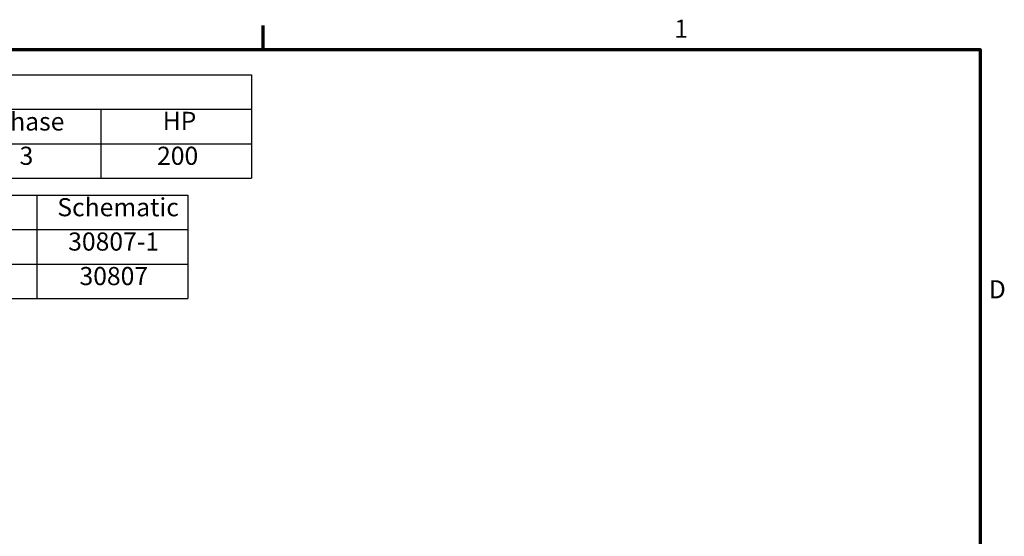
# Model space of a CAD drawing. Units: inches. Extents: x 4 to 172, y 2 to 134.
# Drawn here: x 119 to 171, y 106 to 134 of the extents above; entities that cross this region are included whole.
import ezdxf

# ---------------------------------------------------------------- set-up
doc = ezdxf.new("R2010")
doc.units = ezdxf.units.IN
doc.header["$LTSCALE"] = 8
doc.header["$MEASUREMENT"] = 0
doc.layers.add('Border (ANSI)', color=7, linetype='Continuous', lineweight=70)
doc.layers.add('Symbol (ANSI)', color=7, linetype='Continuous', lineweight=25)
doc.styles.add('Note Text (ANSI)', font='tahoma.ttf')

# ---------------------------------------------------------------- blocks, each defined once
blk = doc.blocks.new('Borders Default Border')
at = {"layer": 'Border (ANSI)'}
blk.add_line((16.5, 16.5), (16.5, 16.66), dxfattribs=at)
at = {"layer": 'Border (ANSI)', "flags": 128}
blk.add_lwpolyline([(0.75, 0.5), (0.75, 16.5), (21.25, 16.5), (21.25, 0.5), (0.75, 0.5)], dxfattribs=at)
at = {"layer": 'Border (ANSI)', "char_height": 0.12, "attachment_point": 7, "style": 'Note Text (ANSI)'}
for s, insert in [('1', (19.2229, 16.54)), ('D', (21.306, 14.815))]:
    blk.add_mtext(s, dxfattribs=dict(at, insert=insert))
blk = doc.blocks.new('Table1')
at = {"layer": 'Symbol (ANSI)'}
for p, q in [((10.4229, 16.3328), (16.4229, 16.3328)), ((10.4229, 16.3328), (10.4229, 16.1043)), ((16.4229, 16.3328), (16.4229, 16.1043)), ((10.4229, 16.1043), (16.4229, 16.1043)), ((10.4229, 16.1043), (10.4229, 15.8757)), ((11.4229, 16.1043), (11.4229, 15.8757)), ((12.4229, 16.1043), (12.4229, 15.8757)), ((13.4229, 16.1043), (13.4229, 15.8757)), ((14.4229, 16.1043), (14.4229, 15.8757)), ((15.4229, 16.1043), (15.4229, 15.8757)), ((16.4229, 16.1043), (16.4229, 15.8757)), ((10.4229, 15.8757), (16.4229, 15.8757)), ((10.4229, 15.8757), (10.4229, 15.6472)), ((11.4229, 15.8757), (11.4229, 15.6472)), ((12.4229, 15.8757), (12.4229, 15.6472)), ((13.4229, 15.8757), (13.4229, 15.6472)), ((14.4229, 15.8757), (14.4229, 15.6472)), ((15.4229, 15.8757), (15.4229, 15.6472)), ((16.4229, 15.8757), (16.4229, 15.6472)), ((10.4229, 15.6472), (16.4229, 15.6472))]:
    blk.add_line(p, q, dxfattribs=at)
at = {"layer": 'Symbol (ANSI)', "char_height": 0.12, "attachment_point": 7, "style": 'Note Text (ANSI)'}
for s, insert in [('Unit Specifications', (12.7686, 16.1389)), ('kVar', (10.7704, 15.9261)), ('Harmonic', (11.5891, 15.9283)), ('Volt', (12.7818, 15.9261)), ('HZ.', (13.8081, 15.93)), ('Phase', (14.7199, 15.9261)), ('HP', (15.8337, 15.93)), ('30', (10.8406, 15.699)), ('5TH', (11.7839, 15.7002)), ('600', (12.7946, 15.699)), ('60', (13.8396, 15.699)), ('3', (14.8856, 15.699)), ('200', (15.7965, 15.699))]:
    blk.add_mtext(s, dxfattribs=dict(at, insert=insert))
blk = doc.blocks.new('Table2')
at = {"layer": 'Symbol (ANSI)'}
for p, q in [((10.7404, 15.5367), (16.0001, 15.5367)), ((10.7404, 15.5367), (10.7404, 15.3082)), ((12.564, 15.5367), (12.564, 15.3082)), ((14.0001, 15.5367), (14.0001, 15.3082)), ((15.0001, 15.5367), (15.0001, 15.3082)), ((16.0001, 15.5367), (16.0001, 15.3082)), ((10.7404, 15.3082), (16.0001, 15.3082)), ((10.7404, 15.3082), (10.7404, 14.8512)), ((12.564, 15.3082), (12.564, 14.8512)), ((14.0001, 15.3082), (14.0001, 14.8512)), ((15.0001, 15.3082), (15.0001, 14.8512)), ((16.0001, 15.3082), (16.0001, 14.8512)), ((10.7404, 15.0797), (16.0001, 15.0797)), ((10.7404, 14.8512), (16.0001, 14.8512))]:
    blk.add_line(p, q, dxfattribs=at)
at = {"layer": 'Symbol (ANSI)', "char_height": 0.12, "attachment_point": 7, "style": 'Note Text (ANSI)'}
for s, insert in [('TCI Part Number', (11.0367, 15.3585)), ('Schematic', (15.1356, 15.3585)), ('Option', (13.0461, 15.3446)), ('Weight', (14.2463, 15.3427)), ('HGL0200CW1S0000', (10.9373, 15.1314)), ('Standard', (12.961, 15.13)), ('490lbs', (14.2669, 15.13)), ('30807-1', (15.2077, 15.1312)), ('495lbs', (14.2669, 14.9015)), ('HGL0200CW1C0000', (10.9337, 14.9029)), ('Contactor', (12.9358, 14.9031)), ('30807', (15.2826, 14.9027))]:
    blk.add_mtext(s, dxfattribs=dict(at, insert=insert))

msp = doc.modelspace()

# ---------------------------------------------------------------- block references
at = {"xscale": 8, "yscale": 8, "zscale": 8}
for name in ['Borders Default Border', 'Table1', 'Table2']:
    msp.add_blockref(name, (0, 0), dxfattribs=at)

doc.saveas('drawing.dxf')
